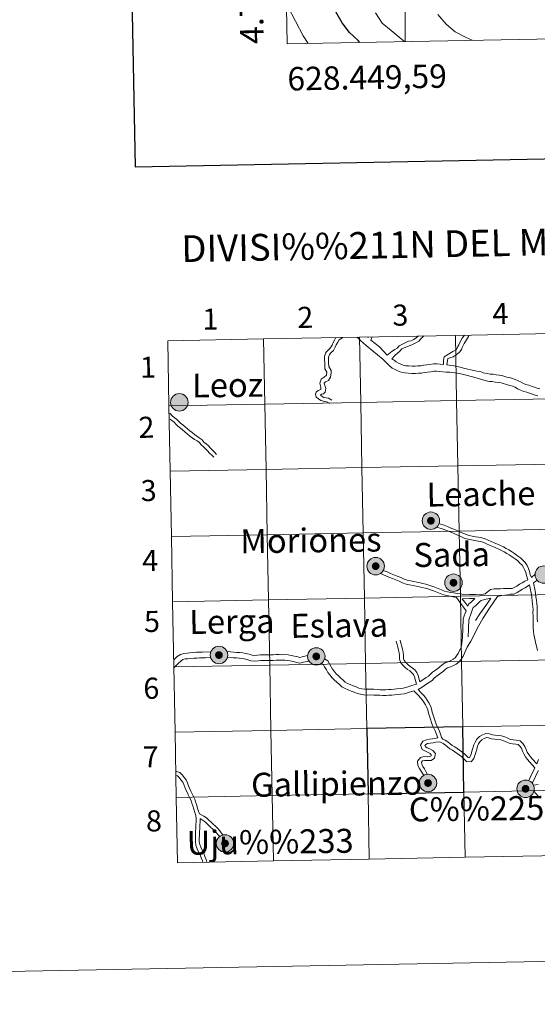
# Model space of a CAD drawing. Units: metres. Extents: x 627528 to 632038, y 708595 to 711648.
# Drawn here: x 628335 to 628556, y 708595 to 709016 of the extents above; entities that cross this region are included whole.
import ezdxf
from ezdxf.enums import TextEntityAlignment as Align

# ---------------------------------------------------------------- set-up
doc = ezdxf.new("R2010")
doc.units = ezdxf.units.M
doc.header["$MEASUREMENT"] = 0
for name, color, linetype, lineweight in [('Carátula', 7, 'Continuous', 5), ('Elementos auxiliares', 7, 'Continuous', 5), ('Relieve y altimetría', 7, 'Continuous', 5)]:
    doc.layers.add(name, color=color, linetype=linetype, lineweight=lineweight)
doc.styles.add('Style-arial', font='arial.shx', dxfattribs={"bigfont": 'arialbig.shx'})

msp = doc.modelspace()

# ---------------------------------------------------------------- hatches: boundary and pattern name
at = {"layer": 'Carátula', "linetype": 'Continuous', "lineweight": 5}
h = msp.add_hatch(color=250, dxfattribs=at)
edge = h.paths.add_edge_path()
edge.add_arc((628403.52, 708852.25), 3.73, 179.4054, 539.4054)
h = msp.add_hatch(color=250, dxfattribs=at)
edge = h.paths.add_edge_path()
edge.add_arc((628511.01, 708801.71), 3.73, 179.4054, 539.4054)
h = msp.add_hatch(color=7, dxfattribs=at)
edge = h.paths.add_edge_path()
edge.add_arc((628511.01, 708801.71), 1.66, 167.3194, 527.3194)
h = msp.add_hatch(color=250, dxfattribs=at)
edge = h.paths.add_edge_path()
edge.add_arc((628487.42, 708782.3), 3.73, 179.4054, 539.4054)
h = msp.add_hatch(color=7, dxfattribs=at)
edge = h.paths.add_edge_path()
edge.add_arc((628487.42, 708782.3), 1.66, 167.3194, 527.3194)
h = msp.add_hatch(color=250, dxfattribs=at)
edge = h.paths.add_edge_path()
edge.add_arc((628559.24, 708778.72), 3.73, 179.4054, 539.4054)
h = msp.add_hatch(color=250, dxfattribs=at)
edge = h.paths.add_edge_path()
edge.add_arc((628520.67, 708775.24), 3.73, 179.4054, 539.4054)
h = msp.add_hatch(color=7, dxfattribs=at)
edge = h.paths.add_edge_path()
edge.add_arc((628520.67, 708775.24), 1.66, 167.3194, 527.3194)
h = msp.add_hatch(color=250, dxfattribs=at)
edge = h.paths.add_edge_path()
edge.add_arc((628420.46, 708744.36), 3.73, 179.4054, 539.4054)
h = msp.add_hatch(color=7, dxfattribs=at)
edge = h.paths.add_edge_path()
edge.add_arc((628420.46, 708744.36), 1.66, 167.3194, 527.3194)
h = msp.add_hatch(color=250, dxfattribs=at)
edge = h.paths.add_edge_path()
edge.add_arc((628462.04, 708743.78), 3.73, 179.4054, 539.4054)
h = msp.add_hatch(color=7, dxfattribs=at)
edge = h.paths.add_edge_path()
edge.add_arc((628462.04, 708743.78), 1.66, 167.3194, 527.3194)
h = msp.add_hatch(color=250, dxfattribs=at)
edge = h.paths.add_edge_path()
edge.add_arc((628509.78, 708689.71), 3.73, 179.4054, 539.4054)
h = msp.add_hatch(color=7, dxfattribs=at)
edge = h.paths.add_edge_path()
edge.add_arc((628509.78, 708689.71), 1.66, 167.3194, 527.3194)
h = msp.add_hatch(color=250, dxfattribs=at)
edge = h.paths.add_edge_path()
edge.add_arc((628551.46, 708687.24), 3.73, 179.4054, 539.4054)
h = msp.add_hatch(color=7, dxfattribs=at)
edge = h.paths.add_edge_path()
edge.add_arc((628551.46, 708687.24), 1.66, 167.3194, 527.3194)
h = msp.add_hatch(color=250, dxfattribs=at)
edge = h.paths.add_edge_path()
edge.add_arc((628423.05, 708663.93), 3.73, 179.4054, 539.4054)
h = msp.add_hatch(color=7, dxfattribs=at)
edge = h.paths.add_edge_path()
edge.add_arc((628423.05, 708663.93), 1.66, 167.3194, 527.3194)

# ---------------------------------------------------------------- linework, layer by layer
at = {"layer": 'Carátula', "color": 7, "linetype": 'Continuous', "lineweight": 5}
for p, q in [((628500, 709006.31), (628500, 709026.31)), ((628536.09, 708764.31), (628539.5, 708769.42)), ((628531.91, 708761.91), (628534.85, 708766.1)), ((628534.85, 708766.1), (628536.55, 708768.64)), ((628530.05, 708759.06), (628531.91, 708761.91)), ((628533.15, 708759.98), (628536.09, 708764.31)), ((628528.04, 708750.31), (628531.37, 708756.65)), ((628531.37, 708756.65), (628533.15, 708759.98))]:
    msp.add_line(p, q, dxfattribs=at)
at = {"layer": 'Carátula', "color": 7, "linetype": 'Continuous', "lineweight": 25, "flags": 128}
msp.add_lwpolyline([(628337.45, 711367.29), (628384.64, 708952.76), (631938.94, 709022.21), (631891.82, 711433.75), (628337.45, 711367.29)], dxfattribs=at)
at = {"layer": 'Carátula', "color": 7, "linetype": 'Continuous', "lineweight": 5, "flags": 128}
for points in [[(628439.54, 708879.33), (628398.57, 708878.56)], [(628398.57, 708878.56), (628399.09, 708850.71)], [(628399.09, 708850.71), (628440.06, 708851.47), (628439.54, 708879.33)], [(628439.54, 708879.33), (628440.06, 708851.47), (628481.04, 708852.24), (628480.52, 708880.09)], [(628480.52, 708880.09), (628439.54, 708879.33)], [(628470.42, 708879.9), (628469.8, 708878.83), (628469.21, 708877.82), (628468.8, 708876.69), (628467.85, 708875.3), (628467.12, 708874.56), (628466.12, 708873.52), (628465.59, 708871.87), (628465.61, 708870.41), (628465.63, 708869.09), (628465.65, 708867.55), (628465.7, 708866.62), (628466.53, 708865.2), (628466.35, 708863.8), (628465.38, 708862.95), (628464.1, 708862.16), (628463.55, 708860.4), (628463.92, 708858.69), (628463.98, 708857.74), (628462.78, 708857.37), (628461.99, 708856.54), (628461.73, 708855.75), (628462.05, 708854.42), (628464, 708853.07), (628465.74, 708852.58), (628466.54, 708852.5), (628467.79, 708851.7)], [(628473.24, 708879.96), (628472.98, 708879.64), (628471.8, 708878.91), (628471.27, 708877.99), (628470.57, 708876.79), (628470.1, 708875.8), (628469.36, 708874.43), (628468.33, 708873.38), (628467.62, 708872.63), (628467.29, 708871.62), (628467.3, 708870.44), (628467.32, 708869.11), (628467.34, 708867.57), (628468.36, 708865.89), (628468.38, 708864.84), (628468.14, 708862.99), (628467.32, 708861.65), (628465.98, 708860.99), (628465.42, 708860.38), (628466.13, 708858.23), (628465.88, 708856.57), (628465.13, 708855.83), (628464.26, 708855.71), (628463.89, 708855.32), (628464.52, 708854.71), (628465.27, 708854.31), (628467.28, 708854.04), (628468.7, 708853.12)], [(628492.14, 708869.02), (628490.58, 708870.54), (628483.41, 708876.6), (628482.05, 708877.68), (628481.1, 708878.5), (628479.94, 708879.68), (628479.51, 708880.07)], [(628480.52, 708880.09), (628481.04, 708852.24), (628522.02, 708853), (628521.5, 708880.86)], [(628521.5, 708880.86), (628480.52, 708880.09)], [(628484.24, 708879.88), (628483.89, 708880.16)], [(628484.24, 708879.88), (628484.28, 708880.16)], [(628485.37, 708878.84), (628485.87, 708880.19)], [(628492.36, 708872.39), (628489.06, 708875.9), (628485.37, 708878.84)], [(628492.36, 708872.39), (628494.51, 708874.14), (628495.66, 708874.86), (628496.66, 708875.46), (628497.48, 708876.32), (628501.41, 708878.34), (628502.59, 708878.56), (628503.76, 708879.16), (628504.74, 708879.77), (628505.52, 708880.56)], [(628494.33, 708870.86), (628495.64, 708872.26), (628497.73, 708874.13), (628498.64, 708875.08), (628503.15, 708876.94), (628504.61, 708877.68), (628505.81, 708878.44), (628506.75, 708879.39), (628507.62, 708880.29), (628507.93, 708880.61)], [(628516.44, 708868.48), (628516.43, 708870.29), (628516.63, 708871.7), (628518.5, 708872.81), (628519.72, 708873.51), (628520.36, 708873.96), (628521.93, 708874.88), (628522.47, 708876.1), (628522.93, 708876.81), (628523.87, 708878.71), (628524.42, 708879.6), (628525.33, 708880.93)], [(628517.86, 708868.29), (628518.12, 708870.16), (628518.24, 708870.93), (628519.07, 708871.21), (628520.56, 708871.73), (628522.22, 708872.89), (628523.38, 708873.83), (628524.02, 708874.77), (628524.37, 708875.66), (628525.23, 708877.44), (628525.78, 708878.23), (628527.07, 708880.44), (628527.37, 708880.97)], [(628521.5, 708880.86), (628522.02, 708853), (628563, 708853.77), (628562.48, 708881.63)], [(628562.48, 708881.63), (628521.5, 708880.86)], [(628516.44, 708868.48), (628514.99, 708868.58), (628513.5, 708868.68), (628512.11, 708868.65), (628510.62, 708868.39), (628509.25, 708868.28), (628507.86, 708868.14), (628506.71, 708867.92), (628505.46, 708867.9), (628504.26, 708867.77), (628502.95, 708867.76), (628501.48, 708867.84), (628500.29, 708867.92), (628499.18, 708868.19), (628498.13, 708868.56), (628497.1, 708869.05), (628496.17, 708869.49), (628495.27, 708870.29), (628494.69, 708870.6), (628494.33, 708870.86)], [(628541.02, 708860.62), (628539.73, 708860.72), (628538.46, 708860.92), (628537.22, 708861.13), (628535.99, 708861.22), (628534.59, 708861.43), (628529.38, 708863.05), (628525.46, 708863.96), (628523.17, 708864.63), (628521.29, 708864.81), (628519.85, 708865.06), (628519.05, 708865.15), (628517.48, 708865.16), (628516.17, 708865.35), (628514.8, 708865.44), (628513.43, 708865.54), (628512.39, 708865.52), (628511.02, 708865.28), (628509.56, 708865.14), (628508.31, 708865.03), (628507.04, 708864.78), (628505.65, 708864.76), (628504.43, 708864.64), (628502.88, 708864.61), (628501.27, 708864.71), (628499.83, 708864.81), (628498.3, 708865.17), (628496.92, 708865.65), (628495.72, 708866.23), (628494.43, 708866.85), (628493.34, 708867.79), (628492.6, 708868.5), (628492.14, 708869.02)], [(628541.26, 708863.76), (628540.11, 708863.83), (628538.96, 708864.03), (628537.57, 708864.26), (628536.35, 708864.34), (628535.11, 708864.53), (628533.41, 708864.85), (628532.5, 708865.22), (628531.52, 708865.42), (628529.93, 708865.68), (628524.89, 708866.86), (628523.52, 708867.22), (628522.08, 708867.53), (628520.78, 708867.87), (628519.41, 708867.96), (628518.04, 708868.26), (628517.86, 708868.29)], [(628557.61, 708858), (628556.48, 708858.37), (628555.32, 708858.74), (628554.21, 708859.09), (628552.83, 708859.61), (628551.57, 708859.86), (628550.64, 708860.25), (628549.54, 708860.84), (628548.33, 708861.51), (628547.04, 708862.05), (628545.81, 708862.44), (628544.55, 708862.85), (628543.49, 708863.05), (628541.26, 708863.76)], [(628556.7, 708855), (628555.53, 708855.37), (628554.36, 708855.74), (628553.16, 708856.12), (628551.97, 708856.58), (628550.66, 708856.83), (628549.28, 708857.41), (628548.05, 708858.08), (628546.96, 708858.67), (628545.93, 708859.1), (628544.85, 708859.45), (628543.79, 708859.79), (628541.02, 708860.62)], [(628399.61, 708822.85), (628440.58, 708823.62), (628440.06, 708851.47), (628399.09, 708850.71)], [(628399.09, 708850.71), (628399.61, 708822.85)], [(628399.53, 708847.6), (628399.61, 708847.55), (628400.44, 708846.56), (628401.36, 708845.83), (628402.38, 708845.04), (628403.27, 708844.13), (628404.07, 708843.32), (628405.03, 708842.63), (628406.03, 708841.8), (628406.99, 708840.97), (628408, 708840.12), (628408.97, 708839.35), (628410.05, 708838.53), (628410.99, 708837.83), (628412.07, 708837.17), (628413.3, 708836.28), (628414.02, 708835.27), (628414.99, 708834.57), (628415.93, 708833.65), (628416.84, 708832.7), (628417.65, 708831.82), (628418.6, 708830.93), (628419.48, 708829.98)], [(628399.57, 708845.08), (628400.31, 708844.5), (628401.26, 708843.77), (628402.07, 708842.95), (628402.96, 708842.04), (628403.98, 708841.29), (628404.95, 708840.5), (628405.89, 708839.69), (628406.93, 708838.81), (628407.92, 708838.01), (628409.02, 708837.17), (628410.04, 708836.42), (628411.13, 708835.76), (628412.08, 708835.07), (628412.79, 708834.06), (628413.88, 708833.27), (628414.72, 708832.45), (628415.61, 708831.54), (628416.45, 708830.63), (628417.4, 708829.73), (628418.25, 708828.83)], [(628400.13, 708794.99), (628441.1, 708795.75), (628440.58, 708823.62), (628399.61, 708822.85)], [(628399.61, 708822.85), (628400.13, 708794.99)], [(628552.49, 708776.49), (628551.81, 708778.31), (628551.57, 708779.55), (628551.1, 708780.64), (628550.6, 708781.75), (628549.97, 708782.77), (628549.07, 708783.64), (628548.14, 708784.53), (628547, 708785.42), (628545.74, 708786.33), (628544.51, 708787.2), (628543.47, 708787.77), (628542.33, 708788.39), (628541.17, 708789.01), (628540.04, 708789.61), (628538.76, 708790.15), (628537.42, 708790.7), (628536.12, 708791.26), (628534.83, 708791.82), (628533.57, 708792.36), (628532.36, 708792.82), (628531.14, 708793.04), (628529.75, 708793.2), (628528.32, 708793.49), (628526.95, 708793.84), (628525.56, 708794.17), (628524.37, 708794.71), (628523.24, 708795.2), (628522.08, 708795.7), (628520.92, 708796.19), (628519.76, 708796.69), (628518.6, 708797.19), (628517.43, 708797.69), (628516.2, 708798.17), (628513.53, 708798.98)], [(628553.95, 708777.42), (628553.44, 708778.77), (628553.2, 708780.04), (628552.65, 708781.31), (628552.1, 708782.54), (628551.28, 708783.85), (628550.24, 708784.84), (628549.26, 708785.81), (628548.02, 708786.77), (628546.73, 708787.7), (628545.41, 708788.64), (628544.26, 708789.27), (628543.12, 708789.87), (628541.99, 708790.51), (628540.75, 708791.14), (628539.4, 708791.71), (628538.08, 708792.26), (628536.8, 708792.81), (628535.5, 708793.39), (628534.19, 708793.92), (628532.81, 708794.46), (628531.38, 708794.72), (628530.01, 708794.86), (628528.71, 708795.14), (628527.37, 708795.47), (628526.1, 708795.78), (628525.06, 708796.25), (628523.92, 708796.75), (628522.75, 708797.25), (628521.58, 708797.76), (628520.42, 708798.24), (628519.26, 708798.74), (628518.06, 708799.25), (628516.75, 708799.77), (628514.51, 708800.45)], [(628400.65, 708767.13), (628441.62, 708767.9), (628441.1, 708795.75), (628400.13, 708794.99)], [(628400.13, 708794.99), (628400.65, 708767.13)], [(628521.89, 708768.97), (628520.55, 708769.21), (628519.2, 708769.47), (628517.82, 708769.72), (628516.36, 708770.05), (628514.95, 708770.68), (628513.53, 708771.19), (628512.16, 708771.73), (628510.8, 708772.24), (628509.69, 708772.62), (628508.51, 708772.93), (628507.26, 708773.22), (628506.01, 708773.5), (628504.69, 708773.76), (628503.37, 708774.04), (628501.93, 708774.33), (628500.43, 708774.67), (628498.88, 708775.22), (628497.42, 708775.89), (628496.02, 708776.51), (628494.56, 708777.06), (628493.11, 708777.65), (628489.44, 708779.17)], [(628532.31, 708770.06), (628530.04, 708770.16), (628528.73, 708770.15), (628527.51, 708770.16), (628526.17, 708770.14), (628524.88, 708770.22), (628523.49, 708770.44), (628522.2, 708770.62), (628520.86, 708770.87), (628519.5, 708771.12), (628518.17, 708771.38), (628516.89, 708771.67), (628515.57, 708772.25), (628514.12, 708772.77), (628512.76, 708773.31), (628511.38, 708773.83), (628510.18, 708774.24), (628508.91, 708774.57), (628507.63, 708774.87), (628506.37, 708775.16), (628505.03, 708775.41), (628503.71, 708775.7), (628502.28, 708775.98), (628500.9, 708776.3), (628499.53, 708776.79), (628498.11, 708777.43), (628496.66, 708778.08), (628495.19, 708778.63), (628493.76, 708779.21), (628492.33, 708779.82), (628490.67, 708780.5)], [(628555.53, 708778.9), (628553.95, 708777.42)], [(628552.49, 708776.49), (628551.16, 708775.91), (628550.06, 708775.16), (628548.92, 708774.57), (628547.77, 708773.81), (628545.72, 708772.72)], [(628553.15, 708774.32), (628551.28, 708773.08), (628550.14, 708772.49), (628549, 708771.73), (628547.83, 708771.11), (628546.44, 708770.39)], [(628553.15, 708774.32), (628553.75, 708771.53), (628553.93, 708770.22), (628554.1, 708768.95), (628554.28, 708767.52), (628554.45, 708766.11), (628554.6, 708764.92), (628554.66, 708763.77), (628554.63, 708762.46), (628554.65, 708761.13), (628554.66, 708759.81), (628554.69, 708758.48), (628554.7, 708757.15), (628554.75, 708755.77), (628554.9, 708754.52), (628555.05, 708753.18), (628555.29, 708751.89), (628555.52, 708750.57), (628555.84, 708749.11), (628556.23, 708747.6), (628556.53, 708746.37)], [(628556.35, 708776.36), (628555.68, 708775.73), (628554.84, 708775.14)], [(628554.84, 708775.14), (628555.54, 708771.84), (628555.72, 708770.45), (628555.9, 708769.18), (628556.07, 708767.76), (628556.25, 708766.33), (628556.4, 708765.08), (628556.48, 708763.79), (628556.44, 708762.45), (628556.46, 708761.14), (628556.47, 708759.83), (628556.5, 708758.5)], [(628545.72, 708772.72), (628543.33, 708772.8), (628541.96, 708772.74), (628540.69, 708772.7), (628539.39, 708772.68), (628538.01, 708772.59), (628536.45, 708772.32), (628535.02, 708771.24), (628534.15, 708770.52), (628532.84, 708770.23), (628532.31, 708770.06)], [(628546.44, 708770.39), (628544.85, 708770.33), (628543.83, 708770.11), (628541.35, 708769.72), (628539.5, 708769.42)], [(628401.17, 708739.27), (628442.14, 708740.03), (628441.62, 708767.9), (628400.65, 708767.13)], [(628400.65, 708767.13), (628401.17, 708739.27)], [(628526.02, 708763.22), (628524.93, 708764.86), (628524.14, 708765.96), (628521.89, 708768.97)], [(628529.83, 708768.44), (628527.52, 708768.46), (628524.41, 708768.42)], [(628526.74, 708765.24), (628525.51, 708766.95), (628524.41, 708768.42)], [(628529.83, 708768.44), (628528.41, 708767.07), (628527.24, 708766.23), (628526.74, 708765.24)], [(628536.53, 708768.61), (628533.45, 708767.89), (628532.51, 708767.61), (628531.76, 708767.05), (628530.94, 708766.16), (628529.97, 708765.22), (628529.13, 708764.61), (628528.75, 708763.88), (628528.39, 708762.73), (628527.96, 708761.36), (628527.46, 708760.25), (628527.21, 708759.28), (628527.16, 708758.14), (628527.11, 708756.87), (628527.06, 708755.59), (628526.9, 708752.2)], [(628526.02, 708763.22), (628525.69, 708762.23), (628525.18, 708761.07), (628524.8, 708759.64), (628524.75, 708758.24), (628524.7, 708756.97), (628524.64, 708755.71), (628524.59, 708754.44), (628524.53, 708753.16), (628524.46, 708751.9), (628524.4, 708750.67), (628524.27, 708749.48), (628524.09, 708748.36), (628523.75, 708747.34), (628523.2, 708746.23), (628522.62, 708745.09), (628521.93, 708744.01), (628521.34, 708743.2), (628520.49, 708742.54), (628519.54, 708742.02), (628518.41, 708741.52), (628517.07, 708741.01), (628515.8, 708740.22), (628514.86, 708739.33), (628513.99, 708738.63), (628512.92, 708737.91), (628511.75, 708737.08), (628510.78, 708736.21), (628509.92, 708735.39), (628509.05, 708734.73), (628506.35, 708732.98)], [(628504.9, 708731.86), (628504.03, 708735.04), (628503.55, 708736), (628502.9, 708736.81), (628502.03, 708737.56), (628501.03, 708738.22), (628499.98, 708739.07), (628499.09, 708740.06), (628498.1, 708741.07), (628497.56, 708742.59), (628497.54, 708744.1), (628497.47, 708745.25), (628497.15, 708746.42), (628496.92, 708747.68), (628496.55, 708748.92), (628496.2, 708750.25)], [(628506.35, 708732.98), (628505.62, 708735.64), (628504.98, 708736.91), (628504.13, 708737.98), (628503.05, 708738.9), (628502.03, 708739.59), (628501.15, 708740.3), (628500.31, 708741.22), (628499.58, 708741.98), (628499.25, 708742.9), (628499.24, 708744.15), (628499.16, 708745.53), (628498.81, 708746.79), (628498.57, 708748.08), (628498.18, 708749.38), (628497.84, 708750.68)], [(628528.04, 708750.31), (628526.45, 708747.78), (628525.98, 708746.42), (628525.36, 708745.15), (628524.73, 708743.89), (628523.93, 708742.65), (628523.09, 708741.49), (628521.82, 708740.51), (628520.63, 708739.86), (628519.32, 708739.26), (628518.14, 708738.83), (628517.29, 708738.3), (628516.44, 708737.51), (628515.44, 708736.7), (628514.3, 708735.92), (628513.26, 708735.19), (628512.43, 708734.44), (628511.51, 708733.55), (628510.44, 708732.75), (628509.34, 708732.04), (628508.29, 708731.36), (628507.24, 708730.67), (628505.53, 708729.58)], [(628416.99, 708745.71), (628413.41, 708745.54), (628412.17, 708745.52), (628410.9, 708745.52), (628409.49, 708745.41), (628408.13, 708745.3), (628406.88, 708745.2), (628405.52, 708745.06), (628403.97, 708744.62), (628402.62, 708743.68), (628401.57, 708742.73), (628401.29, 708742.48)], [(628458.33, 708744.13), (628456.07, 708743.63), (628455.04, 708743.35), (628454.13, 708743.6), (628452.76, 708743.9), (628451.34, 708744.21), (628450.03, 708744.48), (628448.63, 708744.55), (628447.38, 708744.52), (628446.17, 708744.56), (628444.87, 708744.53), (628443.6, 708744.52), (628442.22, 708744.5), (628440.87, 708744.48), (628439.45, 708744.45), (628438.16, 708744.41), (628436.88, 708744.25), (628435.74, 708744.11), (628434.66, 708744.31), (628433.39, 708744.67), (628431.95, 708745.06), (628430.6, 708745.3), (628429.34, 708745.4), (628428.12, 708745.5), (628426.69, 708745.6), (628425.42, 708745.71), (628423.88, 708745.83)], [(628401.69, 708711.41), (628442.66, 708712.18), (628442.14, 708740.03), (628401.17, 708739.27)], [(628416.89, 708743.33), (628414.77, 708743.19), (628413.49, 708743.13), (628412.21, 708743.11), (628411, 708743.09), (628409.66, 708743), (628408.32, 708742.9), (628407.1, 708742.8), (628405.99, 708742.69), (628405.01, 708742.41), (628404.12, 708741.79), (628403.2, 708740.95), (628402.26, 708740.09), (628401.47, 708739.25), (628401.34, 708739.09)], [(628458.89, 708741.79), (628456.65, 708741.28), (628455.05, 708740.84), (628453.54, 708741.24), (628452.24, 708741.55), (628450.84, 708741.85), (628449.74, 708742.08), (628448.59, 708742.13), (628447.38, 708742.11), (628446.16, 708742.14), (628444.9, 708742.11), (628443.63, 708742.1), (628442.25, 708742.08), (628440.91, 708742.06), (628439.52, 708742.03), (628438.33, 708741.99), (628437.16, 708741.85), (628435.67, 708741.68), (628434.11, 708741.96), (628432.77, 708742.33), (628431.41, 708742.7), (628430.29, 708742.9), (628429.13, 708743), (628427.93, 708743.1), (628426.49, 708743.2), (628424.06, 708743.4)], [(628503.67, 708729.02), (628502.27, 708728.62), (628501.04, 708728.25), (628499.65, 708727.81), (628498.17, 708727.64), (628496.74, 708727.52), (628495.52, 708727.41), (628494.31, 708727.29), (628493.09, 708727.19), (628491.84, 708727.08), (628490.49, 708727.03), (628489.17, 708727.16), (628487.87, 708727.22), (628486.59, 708727.3), (628485.26, 708727.32), (628483.83, 708727.3), (628482.39, 708727.39), (628480.95, 708727.62), (628479.52, 708727.98), (628478.2, 708728.48), (628476.92, 708728.99), (628475.65, 708729.5), (628474.33, 708730.04), (628473.02, 708730.78), (628471.9, 708731.78), (628470.84, 708732.76), (628469.73, 708733.79), (628468.77, 708734.67), (628467.79, 708735.92), (628466.99, 708736.96), (628466.35, 708738.07), (628465.61, 708739.38), (628465.13, 708740.22), (628464.26, 708740.8)], [(628504.9, 708731.86), (628502.83, 708731.3), (628501.58, 708730.93), (628500.32, 708730.55), (628499.16, 708730.19), (628497.94, 708730.04), (628496.52, 708729.94), (628495.29, 708729.81), (628494.08, 708729.71), (628492.88, 708729.6), (628491.7, 708729.5), (628490.57, 708729.46), (628489.35, 708729.57), (628488.01, 708729.65), (628486.67, 708729.72), (628485.26, 708729.75), (628483.89, 708729.72), (628482.65, 708729.8), (628481.45, 708729.98), (628480.27, 708730.28), (628479.06, 708730.75), (628477.8, 708731.24), (628476.56, 708731.72), (628475.39, 708732.22), (628474.44, 708732.75), (628473.53, 708733.57), (628472.49, 708734.54), (628471.37, 708735.57), (628470.55, 708736.31), (628469.7, 708737.41), (628469.01, 708738.29), (628468.46, 708739.27), (628467.7, 708740.59), (628466.95, 708741.91), (628465.62, 708742.79)], [(628401.17, 708739.27), (628401.69, 708711.41)], [(628503.67, 708729.02), (628505.7, 708727.06), (628506.54, 708726.13), (628507.32, 708725.23), (628508.01, 708724.17), (628508.71, 708723.07), (628509.32, 708722.01), (628509.66, 708720.92), (628509.99, 708719.6), (628510.36, 708718.24), (628510.79, 708716.92), (628511.2, 708715.58), (628511.67, 708714.26), (628512.24, 708713.07), (628512.79, 708711.94), (628513.96, 708709)], [(628505.53, 708729.58), (628506.89, 708728.24), (628507.81, 708727.26), (628508.67, 708726.23), (628509.42, 708725.1), (628510.15, 708723.96), (628510.89, 708722.69), (628511.29, 708721.37), (628511.62, 708720.04), (628511.98, 708718.73), (628512.4, 708717.41), (628512.8, 708716.11), (628513.23, 708714.91), (628513.76, 708713.81), (628514.35, 708712.62), (628514.84, 708711.38), (628515.22, 708710.19), (628515.56, 708709.18), (628516.13, 708708.5), (628517.1, 708708.03), (628518.21, 708707.3), (628519.18, 708706.5), (628520.08, 708705.77), (628521.18, 708705.13), (628522.24, 708704.46), (628523.26, 708703.74), (628524.29, 708703.03), (628525.34, 708702.19), (628526.29, 708701.28), (628527, 708700.58), (628527.47, 708700.53), (628527.84, 708701.06), (628528.21, 708702.05), (628528.57, 708703.27), (628528.96, 708704.62), (628529.39, 708706), (628529.88, 708707.22), (628530.64, 708708.46), (628531.76, 708709.51), (628533.05, 708710.24), (628534.47, 708710.88), (628536.07, 708710.71), (628537.28, 708710.27), (628538.48, 708710.1), (628539.81, 708710.02), (628541.24, 708709.87), (628542.61, 708709.37), (628543.86, 708708.84), (628544.94, 708708.37), (628546.16, 708708.16), (628547.5, 708708.03), (628549.16, 708707.77), (628550.26, 708706.6), (628551.14, 708705.38), (628551.74, 708704.04), (628552.21, 708702.95), (628552.79, 708701.88), (628553.63, 708700.86), (628554.47, 708699.88), (628556.25, 708697.89)], [(628402.21, 708683.56), (628443.18, 708684.32), (628442.66, 708712.18), (628401.69, 708711.41)], [(628401.69, 708711.41), (628402.21, 708683.56)], [(628513.96, 708709), (628511.65, 708708.6), (628510.47, 708708.38), (628509.18, 708708.21), (628507.63, 708707.6), (628506.63, 708705.95), (628507.29, 708704.08), (628508.71, 708703.26), (628509.83, 708702.77), (628510.73, 708702.28), (628511.17, 708701.8), (628511.08, 708701.33), (628510.56, 708700.97), (628509.6, 708700.96), (628508.16, 708700.99), (628506.52, 708700.64), (628505.28, 708699.07), (628505.44, 708697.22), (628506.15, 708695.88), (628508, 708692.98)], [(628514.88, 708707.24), (628513.19, 708707.15), (628511.94, 708706.93), (628510.73, 708706.72), (628509.62, 708706.56), (628508.78, 708706.23), (628508.49, 708705.77), (628508.67, 708705.23), (628509.47, 708704.77), (628510.57, 708704.29), (628511.8, 708703.62), (628512.99, 708702.31), (628512.62, 708700.35), (628511.14, 708699.28), (628509.6, 708699.27), (628508.33, 708699.3), (628507.46, 708699.12), (628507.02, 708698.55), (628507.09, 708697.71), (628507.61, 708696.74), (628508.27, 708695.71), (628508.91, 708694.63), (628509.54, 708693.42)], [(628514.88, 708707.24), (628516.26, 708706.55), (628517.19, 708705.93), (628518.12, 708705.18), (628519.12, 708704.37), (628520.3, 708703.69), (628521.3, 708703.05), (628522.3, 708702.36), (628523.27, 708701.67), (628524.24, 708700.93), (628525.11, 708700.07), (628526.24, 708698.97), (628528.25, 708698.73), (628529.34, 708700.24), (628529.81, 708701.52), (628530.19, 708702.8), (628530.58, 708704.12), (628530.98, 708705.42), (628531.4, 708706.46), (628531.97, 708707.37), (628532.77, 708708.13), (628533.82, 708708.73), (628534.75, 708709.15), (628535.69, 708709.03), (628536.87, 708708.63), (628538.31, 708708.41), (628539.67, 708708.33), (628540.86, 708708.21), (628541.99, 708707.8), (628543.19, 708707.28), (628544.44, 708706.74), (628545.94, 708706.48), (628547.29, 708706.35), (628548.33, 708706.19), (628548.95, 708705.51), (628549.67, 708704.54), (628550.2, 708703.36), (628550.7, 708702.2), (628551.4, 708700.94), (628552.33, 708699.78), (628553.2, 708698.77), (628555.46, 708696.23)], [(628557.01, 708699.7), (628556.25, 708697.89)], [(628412.08, 708676.56), (628411.7, 708677.66), (628411.3, 708679.04), (628410.87, 708680.49), (628410.46, 708681.62), (628410.12, 708682.81), (628409.59, 708684.03), (628408.99, 708685.1), (628408.49, 708686.27), (628407.91, 708687.46), (628407.43, 708688.55), (628406.99, 708689.79), (628406.4, 708691.03), (628405.53, 708692.08), (628404.82, 708693.13), (628403.74, 708694.21), (628402.34, 708694.7), (628402.08, 708694.75)], [(628555.46, 708696.23), (628554.69, 708694.63), (628554.06, 708693.36), (628553.45, 708692.07), (628552.82, 708690.79)], [(628556.93, 708695.12), (628556.32, 708693.84), (628555.7, 708692.56), (628555.08, 708691.28), (628554.29, 708689.65)], [(628413.51, 708655.89), (628413.36, 708656.49), (628412.91, 708657.76), (628412.4, 708659.03), (628411.78, 708660.32), (628411.08, 708661.65), (628410.6, 708663.12), (628410.38, 708664.62), (628410.38, 708666.12), (628410.43, 708667.58), (628410.49, 708668.99), (628410.57, 708670.41), (628410.62, 708671.81), (628410.69, 708673.22), (628410.74, 708674.56), (628410.56, 708675.8), (628410.09, 708677.15), (628409.68, 708678.57), (628409.27, 708679.96), (628408.85, 708681.1), (628408.52, 708682.23), (628408.07, 708683.29), (628407.48, 708684.35), (628406.95, 708685.55), (628406.37, 708686.74), (628405.86, 708687.93), (628405.43, 708689.14), (628404.96, 708690.12), (628404.18, 708691.06), (628403.51, 708692.03), (628402.81, 708692.73), (628402.1, 708692.98)], [(628525.67, 708657.99), (628525.15, 708685.85), (628484.17, 708685.09), (628484.69, 708657.22)], [(628566.64, 708658.75), (628566.12, 708686.62), (628525.15, 708685.85), (628525.67, 708657.99)], [(628554.86, 708688.77), (628556.85, 708689.13)], [(628555.03, 708686.19), (628555.94, 708685.15), (628556.85, 708684.16)], [(628443.7, 708656.46), (628443.18, 708684.32), (628402.21, 708683.56)], [(628402.21, 708683.56), (628402.73, 708655.69)], [(628484.69, 708657.22), (628484.17, 708685.09), (628443.18, 708684.32), (628443.7, 708656.46)], [(628415.26, 708655.92), (628414.98, 708656.99), (628414.49, 708658.36), (628413.95, 708659.71), (628413.28, 708661.07), (628412.65, 708662.3), (628412.26, 708663.51), (628412.06, 708664.76), (628412.07, 708666.1), (628412.12, 708667.51), (628412.18, 708668.91), (628412.26, 708670.33), (628412.31, 708671.74), (628412.38, 708673.15), (628412.43, 708674.52)], [(628412.08, 708676.56), (628414.04, 708675.52), (628415.19, 708674.8), (628416.17, 708673.91), (628417.14, 708672.94), (628417.99, 708672.09), (628419, 708671.27), (628419.97, 708670.29), (628420.85, 708669.31), (628422.06, 708667.51)], [(628412.43, 708674.52), (628414.16, 708673.44), (628415.01, 708672.69), (628415.93, 708671.75), (628416.85, 708670.82), (628417.88, 708670.02), (628418.73, 708669.13), (628420.78, 708666.88)], [(628402.73, 708655.69), (628443.7, 708656.46)], [(628443.7, 708656.46), (628484.69, 708657.22)], [(628484.69, 708657.22), (628525.67, 708657.99)], [(628525.67, 708657.99), (628566.64, 708658.75)]]:
    msp.add_lwpolyline(points, dxfattribs=at)
at = {"layer": 'Carátula', "color": 7, "linetype": 'Continuous', "lineweight": 5}
for centre in [(628403.52, 708852.25), (628511.01, 708801.71), (628487.42, 708782.3), (628559.24, 708778.72), (628520.67, 708775.24), (628420.46, 708744.36), (628462.04, 708743.78), (628509.78, 708689.71), (628551.46, 708687.24), (628423.05, 708663.93)]:
    msp.add_circle(centre, 3.73, dxfattribs=at)
for points in [[(627583.68, 708595.23), (632037.9, 708678.5), (631982.38, 711648), (627528.16, 711564.72)], [(628439.54, 708879.33), (628398.57, 708878.56), (628399.09, 708850.71), (628440.06, 708851.47)], [(628480.52, 708880.09), (628439.54, 708879.33), (628440.06, 708851.47), (628481.04, 708852.24)], [(628521.5, 708880.86), (628480.52, 708880.09), (628481.04, 708852.24), (628522.02, 708853)], [(628562.48, 708881.63), (628521.5, 708880.86), (628522.02, 708853), (628563, 708853.77)], [(628563, 708853.77), (628522.02, 708853), (628522.55, 708825.15), (628563.52, 708825.92)], [(628440.06, 708851.47), (628399.09, 708850.71), (628399.61, 708822.85), (628440.58, 708823.62)], [(628481.04, 708852.24), (628440.06, 708851.47), (628440.58, 708823.62), (628481.56, 708824.38)], [(628522.02, 708853), (628481.04, 708852.24), (628481.56, 708824.38), (628522.55, 708825.15)], [(628481.56, 708824.38), (628440.58, 708823.62), (628441.1, 708795.75), (628482.08, 708796.52)], [(628522.55, 708825.15), (628481.56, 708824.38), (628482.08, 708796.52), (628523.07, 708797.28)], [(628563.52, 708825.92), (628522.55, 708825.15), (628523.07, 708797.28), (628564.04, 708798.05)], [(628440.58, 708823.62), (628399.61, 708822.85), (628400.13, 708794.99), (628441.1, 708795.75)], [(628441.1, 708795.75), (628400.13, 708794.99), (628400.65, 708767.13), (628441.62, 708767.9)], [(628482.08, 708796.52), (628441.1, 708795.75), (628441.62, 708767.9), (628482.6, 708768.66)], [(628523.07, 708797.28), (628482.08, 708796.52), (628482.6, 708768.66), (628523.59, 708769.43)], [(628564.04, 708798.05), (628523.07, 708797.28), (628523.59, 708769.43), (628564.56, 708770.2)], [(628523.59, 708769.43), (628482.6, 708768.66), (628483.13, 708740.8), (628524.11, 708741.56)], [(628564.56, 708770.2), (628523.59, 708769.43), (628524.11, 708741.56), (628565.08, 708742.33)], [(628441.62, 708767.9), (628400.65, 708767.13), (628401.17, 708739.27), (628442.14, 708740.03)], [(628482.6, 708768.66), (628441.62, 708767.9), (628442.14, 708740.03), (628483.13, 708740.8)], [(628442.14, 708740.03), (628401.17, 708739.27), (628401.69, 708711.41), (628442.66, 708712.18)], [(628483.13, 708740.8), (628442.14, 708740.03), (628442.66, 708712.18), (628483.65, 708712.94)], [(628524.11, 708741.56), (628483.13, 708740.8), (628483.65, 708712.94), (628524.63, 708713.71)], [(628565.08, 708742.33), (628524.11, 708741.56), (628524.63, 708713.71), (628565.6, 708714.47)], [(628442.66, 708712.18), (628401.69, 708711.41), (628402.21, 708683.56), (628443.18, 708684.32)], [(628483.65, 708712.94), (628442.66, 708712.18), (628443.18, 708684.32), (628484.17, 708685.09)], [(628565.6, 708714.47), (628524.63, 708713.71), (628525.15, 708685.85), (628566.12, 708686.62)], [(628525.15, 708685.85), (628484.17, 708685.09), (628484.69, 708657.22), (628525.67, 708657.99)], [(628566.12, 708686.62), (628525.15, 708685.85), (628525.67, 708657.99), (628566.64, 708658.75)], [(628443.18, 708684.32), (628402.21, 708683.56), (628402.73, 708655.69), (628443.7, 708656.46)], [(628484.17, 708685.09), (628443.18, 708684.32), (628443.7, 708656.46), (628484.69, 708657.22)]]:
    msp.add_3dface(points, dxfattribs=at)
at = {"layer": 'Carátula', "color": 7, "linetype": 'Continuous', "lineweight": 25}
msp.add_3dface([(628524.63, 708713.71), (628483.65, 708712.94), (628484.17, 708685.09), (628525.15, 708685.85)], dxfattribs=at)
at = {"layer": 'Elementos auxiliares', "color": 250, "linetype": 'Continuous', "lineweight": 5}
msp.add_3dface([(631872.3, 709069.36), (628449.59, 709005.37), (628406.92, 711318.68), (631828.47, 711382.7)], dxfattribs=at)
at = {"layer": 'Relieve y altimetría', "color": 30, "linetype": 'Continuous', "lineweight": 5, "flags": 128}
for points, elevation in [([(628449.27, 709022.59), (628449.84, 709021.32), (628456.42, 709008.72), (628458.52, 709005.54)], 520), ([(628499.75, 709006.31), (628498.36, 709007.51), (628494.06, 709010.97), (628490.24, 709014.2), (628487.33, 709018.62)], 530), ([(628528.66, 709006.84), (628526.15, 709008), (628521.4, 709010.51), (628517.57, 709013.74), (628513.96, 709017.92)], 535)]:
    msp.add_lwpolyline(points, dxfattribs=dict(at, elevation=elevation))
at = {"layer": 'Relieve y altimetría', "color": 30, "linetype": 'Continuous', "lineweight": 25, "elevation": 525, "flags": 128}
msp.add_lwpolyline([(628480.7, 709005.95), (628480, 709006.72), (628476.17, 709010.18), (628473.04, 709014.37), (628470.36, 709019.03), (628469.83, 709020.01)], dxfattribs=at)

# ---------------------------------------------------------------- texts
at = {"layer": 'Carátula', "color": 7, "linetype": 'Continuous', "lineweight": 5, "style": 'Style-arial'}
msp.add_text('4.709.005,37', height=10, rotation=91.0567, dxfattribs=at).set_placement((628439.59, 709005.37))
msp.add_text('628.449,59', height=10, rotation=1.0711, dxfattribs=at).set_placement((628449.59, 708995.37), align=Align.TOP_LEFT)
for s, height, rotation, p in [('DIVISI%%211N DEL MTN50 EN HOJA 1:5.000', 11.4389, 1.0711, (628563.6, 708920.81)), ('1', 9, 1.0711, (628416.8, 708887.82)), ('2', 9, 1.0711, (628457.35, 708888.55)), ('3', 9, 1.0711, (628497.96, 708889.5)), ('4', 9, 1.0711, (628540.7, 708890.22)), ('1', 9, 1.0711, (628390.12, 708867.29)), ('Leoz', 10.236, 0.7664, (628424.16, 708859.63)), ('2', 9, 1.0711, (628389.46, 708841.61)), ('3', 9, 1.0711, (628390.43, 708814.6)), ('Leache', 10.236, 0.7664, (628532.38, 708813.16)), ('Moriones', 10.236, 0.7664, (628459.74, 708793.31)), ('Sada', 10.236, 0.7664, (628519.89, 708787.26)), ('4', 9, 1.0711, (628391.04, 708784.7)), ('5', 9, 1.0711, (628391.85, 708758.71)), ('Lerga', 10.236, 0.7664, (628425.97, 708758.7)), ('Eslava', 10.236, 0.7664, (628471.85, 708757.07)), ('6', 9, 1.0711, (628391.56, 708730.18)), ('7', 9, 1.0711, (628391.31, 708700.9)), ('Gallipienzo', 10.2363, 0.7664, (628470.74, 708689.4)), ('C%%225seda', 10.236, 0.7664, (628545.91, 708678.97)), ('8', 9, 1.0711, (628392.66, 708673.54)), ('Uju%%233', 10.236, 0.7664, (628442.33, 708664.62))]:
    msp.add_text(s, height=height, rotation=rotation, dxfattribs=at).set_placement(p, align=Align.MIDDLE_CENTER)

doc.saveas('drawing.dxf')
